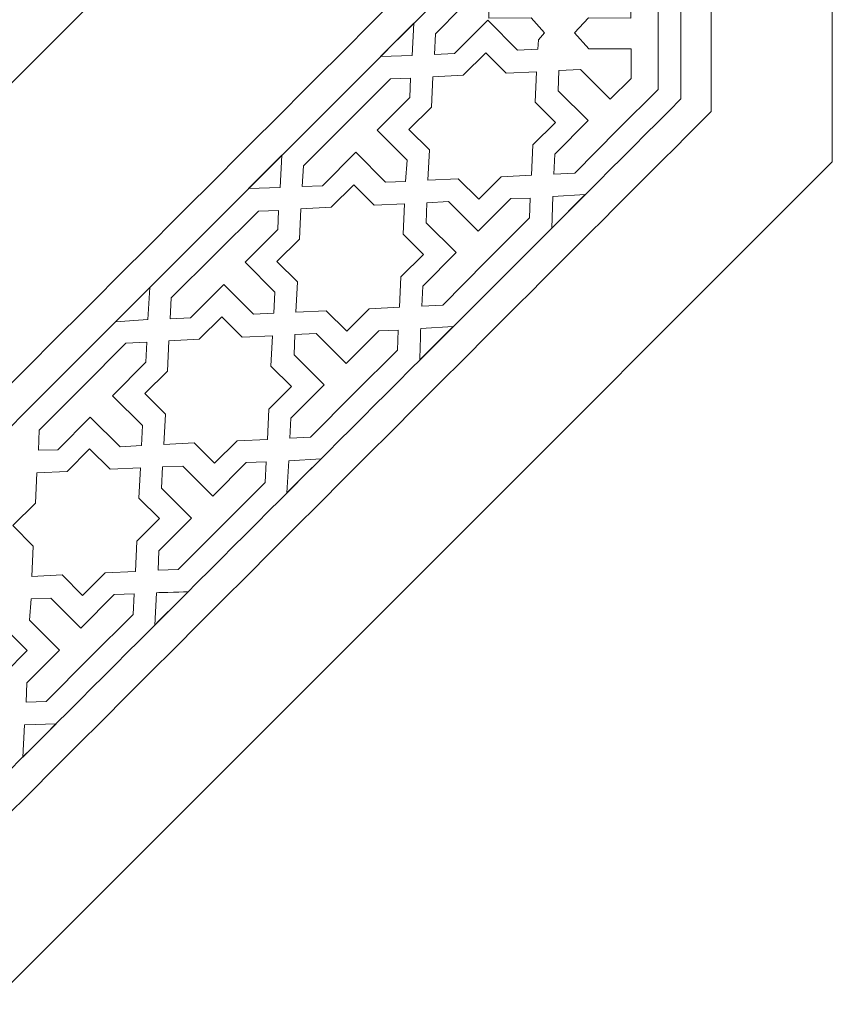
# Model space of a CAD drawing. Units: centimetres. Extents: x -10.4 to 10.5, y -13.8 to 13.1.
# Drawn here: x 4.2 to 8.5, y -4.1 to 1.1 of the extents above; entities that cross this region are included whole.
import ezdxf

# ---------------------------------------------------------------- set-up
doc = ezdxf.new("R2010")
doc.units = ezdxf.units.CM
doc.header["$MEASUREMENT"] = 0
doc.layers.add('Plan 1', color=7, linetype='Continuous')

msp = doc.modelspace()

# ---------------------------------------------------------------- linework, layer by layer
at = {"layer": 'Plan 1', "color": 250, "lineweight": 9}
msp.add_open_spline([(-2.26608, 11.12089), (-2.26608, 11.12089), (0.88683, 11.12091), (0.88683, 11.12091), (0.88683, 11.12091), (0.88683, 11.12091), (4.03975, 11.12091), (4.03975, 11.12091), (4.03975, 11.12091), (4.03975, 11.12091), (6.2692, 8.89145), (6.2692, 8.89145), (6.2692, 8.89145), (6.2692, 8.89145), (8.49863, 6.66201), (8.49863, 6.66201), (8.49863, 6.66201), (8.49863, 6.66201), (8.49865, 3.50909), (8.49865, 3.50909), (8.49865, 3.50909), (8.49865, 3.50909), (8.49865, 0.35618), (8.49865, 0.35618), (8.49865, 0.35618), (8.49865, 0.35618), (6.26919, -1.87327), (6.26919, -1.87327), (6.26919, -1.87327), (6.26919, -1.87327), (4.03975, -4.1027), (4.03975, -4.1027), (4.03975, -4.1027), (4.03975, -4.1027), (0.88683, -4.10272), (0.88683, -4.10272), (0.88683, -4.10272), (0.88683, -4.10272), (-2.26608, -4.10272), (-2.26608, -4.10272), (-2.26608, -4.10272), (-2.26608, -4.10272), (-4.49553, -1.87326), (-4.49553, -1.87326), (-4.49553, -1.87326), (-4.49553, -1.87326), (-6.72498, 0.35618), (-6.72498, 0.35618), (-6.72498, 0.35618), (-6.72498, 0.35618), (-6.72498, 3.50909), (-6.72498, 3.50909), (-6.72498, 3.50909), (-6.72498, 3.50909), (-6.72498, 6.66201), (-6.72498, 6.66201), (-6.72498, 6.66201), (-6.72498, 6.66201), (-4.49553, 8.89146), (-4.49553, 8.89146), (-4.49553, 8.89146), (-4.49553, 8.89146), (-2.26608, 11.12089), (-2.26608, 11.12089)], degree=3, knots=[0, 0, 0, 0, 0.0588235, 0.0588235, 0.0588235, 0.0588235, 0.1176471, 0.1176471, 0.1176471, 0.1176471, 0.1764706, 0.1764706, 0.1764706, 0.1764706, 0.2352941, 0.2352941, 0.2352941, 0.2352941, 0.2941176, 0.2941176, 0.2941176, 0.2941176, 0.3529412, 0.3529412, 0.3529412, 0.3529412, 0.4117647, 0.4117647, 0.4117647, 0.4117647, 0.4705882, 0.4705882, 0.4705882, 0.4705882, 0.5294118, 0.5294118, 0.5294118, 0.5294118, 0.5882353, 0.5882353, 0.5882353, 0.5882353, 0.6470588, 0.6470588, 0.6470588, 0.6470588, 0.7058824, 0.7058824, 0.7058824, 0.7058824, 0.7647059, 0.7647059, 0.7647059, 0.7647059, 0.8235294, 0.8235294, 0.8235294, 0.8235294, 0.8823529, 0.8823529, 0.8823529, 0.8823529, 1, 1, 1, 1], dxfattribs=at)
at = {"layer": 'Plan 1', "color": 3, "lineweight": 9}
for points, knots in [([(-2.00057, 10.4799), (-2.68114, 9.79933), (-3.36171, 9.11877), (-4.04228, 8.43821), (-4.04228, 8.43821), (-4.72284, 7.75764), (-5.40342, 7.07707), (-6.08399, 6.3965), (-6.08399, 6.3965), (-6.08399, 5.43403), (-6.08399, 4.47156), (-6.08399, 3.50909), (-6.08399, 3.50909), (-6.08399, 2.54663), (-6.08399, 1.58417), (-6.08399, 0.6217), (-6.08399, 0.6217), (-5.40341, -0.05887), (-4.72284, -0.73944), (-4.04228, -1.42), (-4.04228, -1.42), (-3.36171, -2.10058), (-2.68114, -2.78115), (-2.00057, -3.46173), (-2.00057, -3.46173), (-1.0381, -3.46173), (-0.07564, -3.46173), (0.88683, -3.46173), (0.88683, -3.46173), (1.8493, -3.46172), (2.81176, -3.46172), (3.77424, -3.46171), (3.77424, -3.46171), (4.4548, -2.78114), (5.13537, -2.10058), (5.81593, -1.42002), (5.81593, -1.42002), (6.49651, -0.73945), (7.17708, -0.05888), (7.85766, 0.6217), (7.85766, 0.6217), (7.85766, 1.58417), (7.85766, 2.54662), (7.85766, 3.50909), (7.85766, 3.50909), (7.85765, 4.47156), (7.85765, 5.43402), (7.85764, 6.39649), (7.85764, 6.39649), (7.17707, 7.07706), (6.49651, 7.75763), (5.81595, 8.43819), (5.81595, 8.43819), (5.13538, 9.11877), (4.45481, 9.79934), (3.77424, 10.47992), (3.77424, 10.47992), (2.81177, 10.47992), (1.84931, 10.47992), (0.88683, 10.47992), (0.88683, 10.47992), (-0.07563, 10.47991), (-1.0381, 10.47991), (-2.00057, 10.4799)], [0, 0, 0, 0, 0.0588235, 0.0588235, 0.0588235, 0.0588235, 0.1176471, 0.1176471, 0.1176471, 0.1176471, 0.1764706, 0.1764706, 0.1764706, 0.1764706, 0.2352941, 0.2352941, 0.2352941, 0.2352941, 0.2941176, 0.2941176, 0.2941176, 0.2941176, 0.3529412, 0.3529412, 0.3529412, 0.3529412, 0.4117647, 0.4117647, 0.4117647, 0.4117647, 0.4705882, 0.4705882, 0.4705882, 0.4705882, 0.5294118, 0.5294118, 0.5294118, 0.5294118, 0.5882353, 0.5882353, 0.5882353, 0.5882353, 0.6470588, 0.6470588, 0.6470588, 0.6470588, 0.7058824, 0.7058824, 0.7058824, 0.7058824, 0.7647059, 0.7647059, 0.7647059, 0.7647059, 0.8235294, 0.8235294, 0.8235294, 0.8235294, 0.8823529, 0.8823529, 0.8823529, 0.8823529, 1, 1, 1, 1]), ([(-1.9342, 10.31966), (-2.59911, 9.65473), (-3.26404, 8.98981), (-3.92897, 8.3249), (-3.92897, 8.3249), (-4.59389, 7.65997), (-5.25881, 6.99504), (-5.92374, 6.33013), (-5.92374, 6.33013), (-5.92374, 5.38978), (-5.92374, 4.44944), (-5.92374, 3.50909), (-5.92374, 3.50909), (-5.92374, 2.56875), (-5.92374, 1.62841), (-5.92374, 0.68807), (-5.92374, 0.68807), (-5.25881, 0.02315), (-4.59388, -0.64177), (-3.92897, -1.30669), (-3.92897, -1.30669), (-3.26404, -1.97161), (-2.59911, -2.63655), (-1.9342, -3.30148), (-1.9342, -3.30148), (-0.99385, -3.30148), (-0.05351, -3.30148), (0.88683, -3.30148), (0.88683, -3.30148), (1.82718, -3.30148), (2.76752, -3.30147), (3.70787, -3.30147), (3.70787, -3.30147), (4.37278, -2.63654), (5.0377, -1.97162), (5.70262, -1.30671), (5.70262, -1.30671), (6.36754, -0.64178), (7.03248, 0.02315), (7.69741, 0.68807), (7.69741, 0.68807), (7.69741, 1.62841), (7.69741, 2.56875), (7.69741, 3.50909), (7.69741, 3.50909), (7.69741, 4.44944), (7.6974, 5.38978), (7.6974, 6.33012), (7.6974, 6.33012), (7.03247, 6.99504), (6.36755, 7.65996), (5.70264, 8.32488), (5.70264, 8.32488), (5.03771, 8.9898), (4.37278, 9.65474), (3.70787, 10.31967), (3.70787, 10.31967), (2.76752, 10.31967), (1.82718, 10.31967), (0.88683, 10.31967), (0.88683, 10.31967), (-0.05351, 10.31967), (-0.99385, 10.31966), (-1.9342, 10.31966)], [0, 0, 0, 0, 0.0588235, 0.0588235, 0.0588235, 0.0588235, 0.1176471, 0.1176471, 0.1176471, 0.1176471, 0.1764706, 0.1764706, 0.1764706, 0.1764706, 0.2352941, 0.2352941, 0.2352941, 0.2352941, 0.2941176, 0.2941176, 0.2941176, 0.2941176, 0.3529412, 0.3529412, 0.3529412, 0.3529412, 0.4117647, 0.4117647, 0.4117647, 0.4117647, 0.4705882, 0.4705882, 0.4705882, 0.4705882, 0.5294118, 0.5294118, 0.5294118, 0.5294118, 0.5882353, 0.5882353, 0.5882353, 0.5882353, 0.6470588, 0.6470588, 0.6470588, 0.6470588, 0.7058824, 0.7058824, 0.7058824, 0.7058824, 0.7647059, 0.7647059, 0.7647059, 0.7647059, 0.8235294, 0.8235294, 0.8235294, 0.8235294, 0.8823529, 0.8823529, 0.8823529, 0.8823529, 1, 1, 1, 1]), ([(-1.3368, 9.03766), (-0.59558, 9.03767), (0.14563, 9.03767), (0.88684, 9.03767), (0.88684, 9.03767), (1.62805, 9.03767), (2.36925, 9.03767), (3.11046, 9.03767), (3.11046, 9.03767), (3.11046, 9.03767), (3.17684, 9.03767), (3.17684, 9.03767), (3.17684, 9.03767), (3.17684, 9.03767), (3.22378, 8.99073), (3.22378, 8.99073), (3.22378, 8.99073), (3.7479, 8.46661), (4.27201, 7.9425), (4.79612, 7.41838), (4.79612, 7.41838), (5.32023, 6.89427), (5.84435, 6.37015), (6.36847, 5.84604), (6.36847, 5.84604), (6.36847, 5.84604), (6.4154, 5.7991), (6.4154, 5.7991), (6.4154, 5.7991), (6.4154, 5.7991), (6.4154, 5.73272), (6.4154, 5.73272), (6.4154, 5.73272), (6.41541, 4.99151), (6.41541, 4.2503), (6.41541, 3.50909), (6.41541, 3.50909), (6.41541, 2.76788), (6.41541, 2.02668), (6.41541, 1.28547), (6.41541, 1.28547), (6.41541, 1.28547), (6.41541, 1.21908), (6.41541, 1.21908), (6.41541, 1.21908), (6.41541, 1.21908), (6.36847, 1.17215), (6.36847, 1.17215), (6.36847, 1.17215), (5.84435, 0.64803), (5.32023, 0.12391), (4.79612, -0.40019), (4.79612, -0.40019), (4.27201, -0.92431), (3.7479, -1.44842), (3.22378, -1.97254), (3.22378, -1.97254), (3.22378, -1.97254), (3.17684, -2.01947), (3.17684, -2.01947), (3.17684, -2.01947), (3.17684, -2.01947), (3.11046, -2.01947), (3.11046, -2.01947), (3.11046, -2.01947), (2.36925, -2.01948), (1.62804, -2.01948), (0.88683, -2.01948), (0.88683, -2.01948), (0.14562, -2.01948), (-0.59558, -2.01948), (-1.33679, -2.01948), (-1.33679, -2.01948), (-1.33679, -2.01948), (-1.40318, -2.01948), (-1.40318, -2.01948), (-1.40318, -2.01948), (-1.40318, -2.01948), (-1.45011, -1.97254), (-1.45011, -1.97254), (-1.45011, -1.97254), (-1.97423, -1.44842), (-2.49835, -0.9243), (-3.02246, -0.40019), (-3.02246, -0.40019), (-3.54657, 0.12393), (-4.07069, 0.64804), (-4.5948, 1.17215), (-4.5948, 1.17215), (-4.5948, 1.17215), (-4.64174, 1.21908), (-4.64174, 1.21908), (-4.64174, 1.21908), (-4.64174, 1.21908), (-4.64174, 1.28547), (-4.64174, 1.28547), (-4.64174, 1.28547), (-4.64174, 2.02668), (-4.64174, 2.76789), (-4.64174, 3.50909), (-4.64174, 3.50909), (-4.64174, 4.2503), (-4.64174, 4.99151), (-4.64174, 5.73273), (-4.64174, 5.73273), (-4.64174, 5.73273), (-4.64174, 5.7991), (-4.64174, 5.7991), (-4.64174, 5.7991), (-4.64174, 5.7991), (-4.5948, 5.84604), (-4.5948, 5.84604), (-4.5948, 5.84604), (-4.07069, 6.37016), (-3.54657, 6.89428), (-3.02246, 7.41839), (-3.02246, 7.41839), (-2.49835, 7.9425), (-1.97423, 8.46661), (-1.45011, 8.99073), (-1.45011, 8.99073), (-1.45011, 8.99073), (-1.40318, 9.03766), (-1.40318, 9.03766), (-1.40318, 9.03766), (-1.40318, 9.03766), (-1.3368, 9.03766), (-1.3368, 9.03766)], [0, 0, 0, 0, 0.030303, 0.030303, 0.030303, 0.030303, 0.0606061, 0.0606061, 0.0606061, 0.0606061, 0.0909091, 0.0909091, 0.0909091, 0.0909091, 0.1212121, 0.1212121, 0.1212121, 0.1212121, 0.1515152, 0.1515152, 0.1515152, 0.1515152, 0.1818182, 0.1818182, 0.1818182, 0.1818182, 0.2121212, 0.2121212, 0.2121212, 0.2121212, 0.2424242, 0.2424242, 0.2424242, 0.2424242, 0.2727273, 0.2727273, 0.2727273, 0.2727273, 0.3030303, 0.3030303, 0.3030303, 0.3030303, 0.3333333, 0.3333333, 0.3333333, 0.3333333, 0.3636364, 0.3636364, 0.3636364, 0.3636364, 0.3939394, 0.3939394, 0.3939394, 0.3939394, 0.4242424, 0.4242424, 0.4242424, 0.4242424, 0.4545455, 0.4545455, 0.4545455, 0.4545455, 0.4848485, 0.4848485, 0.4848485, 0.4848485, 0.5151515, 0.5151515, 0.5151515, 0.5151515, 0.5454545, 0.5454545, 0.5454545, 0.5454545, 0.5757576, 0.5757576, 0.5757576, 0.5757576, 0.6060606, 0.6060606, 0.6060606, 0.6060606, 0.6363636, 0.6363636, 0.6363636, 0.6363636, 0.6666667, 0.6666667, 0.6666667, 0.6666667, 0.6969697, 0.6969697, 0.6969697, 0.6969697, 0.7272727, 0.7272727, 0.7272727, 0.7272727, 0.7575758, 0.7575758, 0.7575758, 0.7575758, 0.7878788, 0.7878788, 0.7878788, 0.7878788, 0.8181818, 0.8181818, 0.8181818, 0.8181818, 0.8484848, 0.8484848, 0.8484848, 0.8484848, 0.8787879, 0.8787879, 0.8787879, 0.8787879, 0.9090909, 0.9090909, 0.9090909, 0.9090909, 0.9393939, 0.9393939, 0.9393939, 0.9393939, 1, 1, 1, 1]), ([(-1.3368, 8.87742), (-1.86092, 8.3533), (-2.38503, 7.82919), (-2.90915, 7.30507), (-2.90915, 7.30507), (-3.43326, 6.78096), (-3.95738, 6.25684), (-4.4815, 5.73273), (-4.4815, 5.73273), (-4.4815, 4.99152), (-4.4815, 4.2503), (-4.4815, 3.50909), (-4.4815, 3.50909), (-4.4815, 2.76789), (-4.4815, 2.02668), (-4.4815, 1.28547), (-4.4815, 1.28547), (-3.95738, 0.76136), (-3.43326, 0.23725), (-2.90915, -0.28687), (-2.90915, -0.28687), (-2.38503, -0.81099), (-1.86091, -1.33511), (-1.33679, -1.85924), (-1.33679, -1.85924), (-0.59558, -1.85924), (0.14562, -1.85924), (0.88683, -1.85924), (0.88683, -1.85924), (1.62804, -1.85924), (2.36925, -1.85923), (3.11046, -1.85923), (3.11046, -1.85923), (3.63457, -1.33511), (4.15869, -0.811), (4.68281, -0.28688), (4.68281, -0.28688), (5.20693, 0.23724), (5.73105, 0.76135), (6.25517, 1.28547), (6.25517, 1.28547), (6.25517, 2.02668), (6.25517, 2.76788), (6.25517, 3.50909), (6.25517, 3.50909), (6.25516, 4.2503), (6.25516, 4.99151), (6.25516, 5.73272), (6.25516, 5.73272), (5.73104, 6.25683), (5.20693, 6.78095), (4.68281, 7.30507), (4.68281, 7.30507), (4.15869, 7.82919), (3.63458, 8.35331), (3.11046, 8.87743), (3.11046, 8.87743), (2.36925, 8.87743), (1.62805, 8.87743), (0.88684, 8.87743), (0.88684, 8.87743), (0.14563, 8.87742), (-0.59558, 8.87742), (-1.3368, 8.87742)], [0, 0, 0, 0, 0.0588235, 0.0588235, 0.0588235, 0.0588235, 0.1176471, 0.1176471, 0.1176471, 0.1176471, 0.1764706, 0.1764706, 0.1764706, 0.1764706, 0.2352941, 0.2352941, 0.2352941, 0.2352941, 0.2941176, 0.2941176, 0.2941176, 0.2941176, 0.3529412, 0.3529412, 0.3529412, 0.3529412, 0.4117647, 0.4117647, 0.4117647, 0.4117647, 0.4705882, 0.4705882, 0.4705882, 0.4705882, 0.5294118, 0.5294118, 0.5294118, 0.5294118, 0.5882353, 0.5882353, 0.5882353, 0.5882353, 0.6470588, 0.6470588, 0.6470588, 0.6470588, 0.7058824, 0.7058824, 0.7058824, 0.7058824, 0.7647059, 0.7647059, 0.7647059, 0.7647059, 0.8235294, 0.8235294, 0.8235294, 0.8235294, 0.8823529, 0.8823529, 0.8823529, 0.8823529, 1, 1, 1, 1]), ([(-0.87216, 7.75568), (-1.28676, 7.34108), (-1.70135, 6.92648), (-2.11596, 6.51188), (-2.11596, 6.51188), (-2.53056, 6.09728), (-2.94516, 5.68269), (-3.35975, 5.26809), (-3.35975, 5.26809), (-3.35975, 4.68176), (-3.35975, 4.09543), (-3.35975, 3.50909), (-3.35975, 3.50909), (-3.35975, 2.92277), (-3.35975, 2.33644), (-3.35975, 1.75011), (-3.35975, 1.75011), (-2.94516, 1.33551), (-2.53055, 0.92092), (-2.11596, 0.50633), (-2.11596, 0.50633), (-1.70135, 0.09172), (-1.28676, -0.32289), (-0.87215, -0.73749), (-0.87215, -0.73749), (-0.28583, -0.7375), (0.3005, -0.7375), (0.88683, -0.73749), (0.88683, -0.73749), (1.47316, -0.73749), (2.05949, -0.73749), (2.64582, -0.73749), (2.64582, -0.73749), (3.06042, -0.32289), (3.47501, 0.09171), (3.88961, 0.50631), (3.88961, 0.50631), (4.30422, 0.92092), (4.71882, 1.33551), (5.13343, 1.75011), (5.13343, 1.75011), (5.13343, 2.33643), (5.13343, 2.92276), (5.13342, 3.50908), (5.13342, 3.50908), (5.13342, 4.09542), (5.13342, 4.68175), (5.13342, 5.26808), (5.13342, 5.26808), (4.71882, 5.68268), (4.30422, 6.09728), (3.88962, 6.51187), (3.88962, 6.51187), (3.47501, 6.92648), (3.06042, 7.34108), (2.64582, 7.75569), (2.64582, 7.75569), (2.0595, 7.75569), (1.47317, 7.75569), (0.88685, 7.75568), (0.88685, 7.75568), (0.30051, 7.75568), (-0.28582, 7.75568), (-0.87216, 7.75568)], [0, 0, 0, 0, 0.0588235, 0.0588235, 0.0588235, 0.0588235, 0.1176471, 0.1176471, 0.1176471, 0.1176471, 0.1764706, 0.1764706, 0.1764706, 0.1764706, 0.2352941, 0.2352941, 0.2352941, 0.2352941, 0.2941176, 0.2941176, 0.2941176, 0.2941176, 0.3529412, 0.3529412, 0.3529412, 0.3529412, 0.4117647, 0.4117647, 0.4117647, 0.4117647, 0.4705882, 0.4705882, 0.4705882, 0.4705882, 0.5294118, 0.5294118, 0.5294118, 0.5294118, 0.5882353, 0.5882353, 0.5882353, 0.5882353, 0.6470588, 0.6470588, 0.6470588, 0.6470588, 0.7058824, 0.7058824, 0.7058824, 0.7058824, 0.7647059, 0.7647059, 0.7647059, 0.7647059, 0.8235294, 0.8235294, 0.8235294, 0.8235294, 0.8823529, 0.8823529, 0.8823529, 0.8823529, 1, 1, 1, 1]), ([(-0.67302, 7.27493), (-1.04069, 6.90727), (-1.40835, 6.53961), (-1.77602, 6.17194), (-1.77602, 6.17194), (-2.14368, 5.80428), (-2.51135, 5.43662), (-2.87901, 5.06895), (-2.87901, 5.06895), (-2.87901, 4.54901), (-2.87901, 4.02904), (-2.87901, 3.50909), (-2.87901, 3.50909), (-2.87901, 2.98915), (-2.87901, 2.46919), (-2.87901, 1.94925), (-2.87901, 1.94925), (-2.51134, 1.58159), (-2.14368, 1.21392), (-1.77602, 0.84626), (-1.77602, 0.84626), (-1.40835, 0.47859), (-1.04068, 0.11092), (-0.67302, -0.25675), (-0.67302, -0.25675), (-0.15307, -0.25675), (0.36688, -0.25675), (0.88683, -0.25675), (0.88683, -0.25675), (1.40677, -0.25675), (1.92674, -0.25675), (2.44668, -0.25674), (2.44668, -0.25674), (2.81435, 0.11092), (3.18201, 0.47858), (3.54967, 0.84625), (3.54967, 0.84625), (3.91735, 1.21391), (4.28501, 1.58158), (4.65268, 1.94924), (4.65268, 1.94924), (4.65268, 2.46919), (4.65268, 2.98914), (4.65268, 3.50908), (4.65268, 3.50908), (4.65268, 4.02903), (4.65268, 4.54899), (4.65267, 5.06894), (4.65267, 5.06894), (4.285, 5.43661), (3.91734, 5.80427), (3.54968, 6.17194), (3.54968, 6.17194), (3.18202, 6.53961), (2.81435, 6.90727), (2.44668, 7.27494), (2.44668, 7.27494), (1.92674, 7.27494), (1.40679, 7.27494), (0.88685, 7.27494), (0.88685, 7.27494), (0.3669, 7.27494), (-0.15307, 7.27494), (-0.67302, 7.27493)], [0, 0, 0, 0, 0.0588235, 0.0588235, 0.0588235, 0.0588235, 0.1176471, 0.1176471, 0.1176471, 0.1176471, 0.1764706, 0.1764706, 0.1764706, 0.1764706, 0.2352941, 0.2352941, 0.2352941, 0.2352941, 0.2941176, 0.2941176, 0.2941176, 0.2941176, 0.3529412, 0.3529412, 0.3529412, 0.3529412, 0.4117647, 0.4117647, 0.4117647, 0.4117647, 0.4705882, 0.4705882, 0.4705882, 0.4705882, 0.5294118, 0.5294118, 0.5294118, 0.5294118, 0.5882353, 0.5882353, 0.5882353, 0.5882353, 0.6470588, 0.6470588, 0.6470588, 0.6470588, 0.7058824, 0.7058824, 0.7058824, 0.7058824, 0.7647059, 0.7647059, 0.7647059, 0.7647059, 0.8235294, 0.8235294, 0.8235294, 0.8235294, 0.8823529, 0.8823529, 0.8823529, 0.8823529, 1, 1, 1, 1])]:
    msp.add_open_spline(points, degree=3, knots=knots, dxfattribs=at)
at = {"layer": 'Plan 1', "color": 242, "lineweight": 9}
for points, knots in [([(6.53532, 1.16993), (6.53532, 1.16993), (6.39804, 1.03364), (6.39804, 1.03364), (6.39804, 1.03364), (6.39804, 1.03364), (6.3925, 0.92298), (6.3925, 0.92298), (6.3925, 0.92298), (6.3925, 0.92298), (6.49873, 0.92789), (6.49873, 0.92789), (6.49873, 0.92789), (6.49873, 0.92789), (6.67555, 1.10471), (6.67555, 1.10471), (6.67555, 1.10471), (6.67555, 1.10471), (6.83334, 0.94642), (6.83334, 0.94642), (6.83334, 0.94642), (6.83334, 0.94642), (6.93995, 0.95171), (6.93995, 0.95171), (6.93995, 0.95171), (6.93995, 0.95171), (6.94293, 1.00095), (6.94293, 1.00095), (6.94293, 1.00095), (6.94293, 1.00095), (6.97579, 1.03775), (6.97579, 1.03775), (6.97579, 1.03775), (6.97579, 1.03775), (6.90414, 1.11688), (6.90414, 1.11688), (6.90414, 1.11688), (6.90414, 1.11688), (6.68064, 1.11652), (6.68064, 1.11652), (6.68064, 1.11652), (6.68064, 1.11652), (6.68064, 1.36658), (6.68064, 1.36658), (6.68064, 1.36658), (6.68064, 1.36658), (6.60899, 1.44517), (6.60899, 1.44517), (6.60899, 1.44517), (6.60899, 1.44517), (6.53467, 1.36301), (6.53467, 1.36301), (6.53467, 1.36301), (6.53467, 1.36301), (6.53532, 1.16993), (6.53532, 1.16993)], [0, 0, 0, 0, 0.0666667, 0.0666667, 0.0666667, 0.0666667, 0.1333333, 0.1333333, 0.1333333, 0.1333333, 0.2, 0.2, 0.2, 0.2, 0.2666667, 0.2666667, 0.2666667, 0.2666667, 0.3333333, 0.3333333, 0.3333333, 0.3333333, 0.4, 0.4, 0.4, 0.4, 0.4666667, 0.4666667, 0.4666667, 0.4666667, 0.5333333, 0.5333333, 0.5333333, 0.5333333, 0.6, 0.6, 0.6, 0.6, 0.6666667, 0.6666667, 0.6666667, 0.6666667, 0.7333333, 0.7333333, 0.7333333, 0.7333333, 0.8, 0.8, 0.8, 0.8, 0.8666667, 0.8666667, 0.8666667, 0.8666667, 1, 1, 1, 1]), ([(7.32363, 0.68669), (7.32363, 0.68669), (7.43423, 0.79729), (7.43423, 0.79729), (7.43423, 0.79729), (7.43423, 0.79729), (7.43448, 0.95385), (7.43448, 0.95385), (7.43448, 0.95385), (7.43448, 0.95385), (7.21084, 0.95385), (7.21084, 0.95385), (7.21084, 0.95385), (7.21084, 0.95385), (7.13449, 1.03798), (7.13449, 1.03798), (7.13449, 1.03798), (7.13449, 1.03798), (7.20815, 1.11688), (7.20815, 1.11688), (7.20815, 1.11688), (7.20815, 1.11688), (7.43165, 1.11653), (7.43165, 1.11653), (7.43165, 1.11653), (7.43165, 1.11653), (7.43165, 1.36659), (7.43165, 1.36659), (7.43165, 1.36659), (7.43165, 1.36659), (7.5033, 1.44518), (7.5033, 1.44518), (7.5033, 1.44518), (7.5033, 1.44518), (7.57763, 1.36302), (7.57763, 1.36302), (7.57763, 1.36302), (7.57763, 1.36302), (7.57644, 1.03835), (7.57644, 1.03835), (7.57644, 1.03835), (7.57644, 1.03835), (7.57616, 0.73846), (7.57616, 0.73846), (7.57616, 0.73846), (7.57616, 0.73846), (7.36427, 0.52658), (7.36427, 0.52658), (7.36427, 0.52658), (7.36427, 0.52658), (7.13553, 0.29615), (7.13553, 0.29615), (7.13553, 0.29615), (7.13553, 0.29615), (7.02487, 0.29061), (7.02487, 0.29061), (7.02487, 0.29061), (7.02487, 0.29061), (7.02977, 0.39684), (7.02977, 0.39684), (7.02977, 0.39684), (7.02977, 0.39684), (7.2066, 0.57367), (7.2066, 0.57367), (7.2066, 0.57367), (7.2066, 0.57367), (7.04831, 0.73145), (7.04831, 0.73145), (7.04831, 0.73145), (7.04831, 0.73145), (7.05201, 0.83933), (7.05201, 0.83933), (7.05201, 0.83933), (7.05201, 0.83933), (7.16548, 0.84484), (7.16548, 0.84484), (7.16548, 0.84484), (7.16548, 0.84484), (7.32363, 0.68669), (7.32363, 0.68669)], [0, 0, 0, 0, 0.047619, 0.047619, 0.047619, 0.047619, 0.0952381, 0.0952381, 0.0952381, 0.0952381, 0.1428571, 0.1428571, 0.1428571, 0.1428571, 0.1904762, 0.1904762, 0.1904762, 0.1904762, 0.2380952, 0.2380952, 0.2380952, 0.2380952, 0.2857143, 0.2857143, 0.2857143, 0.2857143, 0.3333333, 0.3333333, 0.3333333, 0.3333333, 0.3809524, 0.3809524, 0.3809524, 0.3809524, 0.4285714, 0.4285714, 0.4285714, 0.4285714, 0.4761905, 0.4761905, 0.4761905, 0.4761905, 0.5238095, 0.5238095, 0.5238095, 0.5238095, 0.5714286, 0.5714286, 0.5714286, 0.5714286, 0.6190476, 0.6190476, 0.6190476, 0.6190476, 0.6666667, 0.6666667, 0.6666667, 0.6666667, 0.7142857, 0.7142857, 0.7142857, 0.7142857, 0.7619048, 0.7619048, 0.7619048, 0.7619048, 0.8095238, 0.8095238, 0.8095238, 0.8095238, 0.8571429, 0.8571429, 0.8571429, 0.8571429, 0.9047619, 0.9047619, 0.9047619, 0.9047619, 1, 1, 1, 1]), ([(6.28397, 1.08858), (6.28397, 1.08858), (6.10812, 0.91273), (6.10812, 0.91273), (6.10812, 0.91273), (6.10812, 0.91273), (6.27456, 0.9182), (6.27456, 0.9182), (6.27456, 0.9182), (6.27456, 0.9182), (6.28397, 1.08858), (6.28397, 1.08858)], [0, 0, 0, 0, 0.25, 0.25, 0.25, 0.25, 0.5, 0.5, 0.5, 0.5, 1, 1, 1, 1]), ([(6.90685, 0.28434), (6.90685, 0.28434), (6.91459, 0.4449), (6.91459, 0.4449), (6.91459, 0.4449), (6.91459, 0.4449), (7.03359, 0.56391), (7.03359, 0.56391), (7.03359, 0.56391), (7.03359, 0.56391), (6.92553, 0.67197), (6.92553, 0.67197), (6.92553, 0.67197), (6.92553, 0.67197), (6.93326, 0.83254), (6.93326, 0.83254), (6.93326, 0.83254), (6.93326, 0.83254), (6.77269, 0.8248), (6.77269, 0.8248), (6.77269, 0.8248), (6.77269, 0.8248), (6.66462, 0.93287), (6.66462, 0.93287), (6.66462, 0.93287), (6.66462, 0.93287), (6.54562, 0.81386), (6.54562, 0.81386), (6.54562, 0.81386), (6.54562, 0.81386), (6.38506, 0.80613), (6.38506, 0.80613), (6.38506, 0.80613), (6.38506, 0.80613), (6.37732, 0.64556), (6.37732, 0.64556), (6.37732, 0.64556), (6.37732, 0.64556), (6.25833, 0.52657), (6.25833, 0.52657), (6.25833, 0.52657), (6.25833, 0.52657), (6.3664, 0.4185), (6.3664, 0.4185), (6.3664, 0.4185), (6.3664, 0.4185), (6.35866, 0.25794), (6.35866, 0.25794), (6.35866, 0.25794), (6.35866, 0.25794), (6.51923, 0.26567), (6.51923, 0.26567), (6.51923, 0.26567), (6.51923, 0.26567), (6.62729, 0.1576), (6.62729, 0.1576), (6.62729, 0.1576), (6.62729, 0.1576), (6.74629, 0.2766), (6.74629, 0.2766), (6.74629, 0.2766), (6.74629, 0.2766), (6.90685, 0.28434), (6.90685, 0.28434)], [0, 0, 0, 0, 0.0588235, 0.0588235, 0.0588235, 0.0588235, 0.1176471, 0.1176471, 0.1176471, 0.1176471, 0.1764706, 0.1764706, 0.1764706, 0.1764706, 0.2352941, 0.2352941, 0.2352941, 0.2352941, 0.2941176, 0.2941176, 0.2941176, 0.2941176, 0.3529412, 0.3529412, 0.3529412, 0.3529412, 0.4117647, 0.4117647, 0.4117647, 0.4117647, 0.4705882, 0.4705882, 0.4705882, 0.4705882, 0.5294118, 0.5294118, 0.5294118, 0.5294118, 0.5882353, 0.5882353, 0.5882353, 0.5882353, 0.6470588, 0.6470588, 0.6470588, 0.6470588, 0.7058824, 0.7058824, 0.7058824, 0.7058824, 0.7647059, 0.7647059, 0.7647059, 0.7647059, 0.8235294, 0.8235294, 0.8235294, 0.8235294, 0.8823529, 0.8823529, 0.8823529, 0.8823529, 1, 1, 1, 1]), ([(5.92968, 0.56359), (5.92968, 0.56359), (5.69924, 0.33484), (5.69924, 0.33484), (5.69924, 0.33484), (5.69924, 0.33484), (5.69372, 0.22418), (5.69372, 0.22418), (5.69372, 0.22418), (5.69372, 0.22418), (5.79994, 0.22909), (5.79994, 0.22909), (5.79994, 0.22909), (5.79994, 0.22909), (5.97676, 0.40591), (5.97676, 0.40591), (5.97676, 0.40591), (5.97676, 0.40591), (6.13455, 0.24763), (6.13455, 0.24763), (6.13455, 0.24763), (6.13455, 0.24763), (6.23978, 0.25153), (6.23978, 0.25153), (6.23978, 0.25153), (6.23978, 0.25153), (6.24794, 0.3648), (6.24794, 0.3648), (6.24794, 0.3648), (6.24794, 0.3648), (6.08979, 0.52295), (6.08979, 0.52295), (6.08979, 0.52295), (6.08979, 0.52295), (6.26257, 0.69573), (6.26257, 0.69573), (6.26257, 0.69573), (6.26257, 0.69573), (6.26587, 0.79752), (6.26587, 0.79752), (6.26587, 0.79752), (6.26587, 0.79752), (6.16017, 0.79409), (6.16017, 0.79409), (6.16017, 0.79409), (6.16017, 0.79409), (5.92968, 0.56359), (5.92968, 0.56359)], [0, 0, 0, 0, 0.0769231, 0.0769231, 0.0769231, 0.0769231, 0.1538462, 0.1538462, 0.1538462, 0.1538462, 0.2307692, 0.2307692, 0.2307692, 0.2307692, 0.3076923, 0.3076923, 0.3076923, 0.3076923, 0.3846154, 0.3846154, 0.3846154, 0.3846154, 0.4615385, 0.4615385, 0.4615385, 0.4615385, 0.5384615, 0.5384615, 0.5384615, 0.5384615, 0.6153846, 0.6153846, 0.6153846, 0.6153846, 0.6923077, 0.6923077, 0.6923077, 0.6923077, 0.7692308, 0.7692308, 0.7692308, 0.7692308, 0.8461538, 0.8461538, 0.8461538, 0.8461538, 1, 1, 1, 1]), ([(5.58532, 0.38993), (5.58532, 0.38993), (5.40933, 0.21394), (5.40933, 0.21394), (5.40933, 0.21394), (5.40933, 0.21394), (5.57578, 0.21989), (5.57578, 0.21989), (5.57578, 0.21989), (5.57578, 0.21989), (5.58532, 0.38993), (5.58532, 0.38993)], [0, 0, 0, 0, 0.25, 0.25, 0.25, 0.25, 0.5, 0.5, 0.5, 0.5, 1, 1, 1, 1]), ([(6.20807, -0.41446), (6.20807, -0.41446), (6.21581, -0.25389), (6.21581, -0.25389), (6.21581, -0.25389), (6.21581, -0.25389), (6.33481, -0.13488), (6.33481, -0.13488), (6.33481, -0.13488), (6.33481, -0.13488), (6.22674, -0.02682), (6.22674, -0.02682), (6.22674, -0.02682), (6.22674, -0.02682), (6.23447, 0.13375), (6.23447, 0.13375), (6.23447, 0.13375), (6.23447, 0.13375), (6.0739, 0.12601), (6.0739, 0.12601), (6.0739, 0.12601), (6.0739, 0.12601), (5.96583, 0.23408), (5.96583, 0.23408), (5.96583, 0.23408), (5.96583, 0.23408), (5.84683, 0.11507), (5.84683, 0.11507), (5.84683, 0.11507), (5.84683, 0.11507), (5.68628, 0.10734), (5.68628, 0.10734), (5.68628, 0.10734), (5.68628, 0.10734), (5.67854, -0.05323), (5.67854, -0.05323), (5.67854, -0.05323), (5.67854, -0.05323), (5.55954, -0.17222), (5.55954, -0.17222), (5.55954, -0.17222), (5.55954, -0.17222), (5.66761, -0.28029), (5.66761, -0.28029), (5.66761, -0.28029), (5.66761, -0.28029), (5.65987, -0.44085), (5.65987, -0.44085), (5.65987, -0.44085), (5.65987, -0.44085), (5.82044, -0.43312), (5.82044, -0.43312), (5.82044, -0.43312), (5.82044, -0.43312), (5.92851, -0.54119), (5.92851, -0.54119), (5.92851, -0.54119), (5.92851, -0.54119), (6.04751, -0.42219), (6.04751, -0.42219), (6.04751, -0.42219), (6.04751, -0.42219), (6.20807, -0.41446), (6.20807, -0.41446)], [0, 0, 0, 0, 0.0588235, 0.0588235, 0.0588235, 0.0588235, 0.1176471, 0.1176471, 0.1176471, 0.1176471, 0.1764706, 0.1764706, 0.1764706, 0.1764706, 0.2352941, 0.2352941, 0.2352941, 0.2352941, 0.2941176, 0.2941176, 0.2941176, 0.2941176, 0.3529412, 0.3529412, 0.3529412, 0.3529412, 0.4117647, 0.4117647, 0.4117647, 0.4117647, 0.4705882, 0.4705882, 0.4705882, 0.4705882, 0.5294118, 0.5294118, 0.5294118, 0.5294118, 0.5882353, 0.5882353, 0.5882353, 0.5882353, 0.6470588, 0.6470588, 0.6470588, 0.6470588, 0.7058824, 0.7058824, 0.7058824, 0.7058824, 0.7647059, 0.7647059, 0.7647059, 0.7647059, 0.8235294, 0.8235294, 0.8235294, 0.8235294, 0.8823529, 0.8823529, 0.8823529, 0.8823529, 1, 1, 1, 1]), ([(6.66548, -0.17221), (6.66548, -0.17221), (6.43674, -0.40265), (6.43674, -0.40265), (6.43674, -0.40265), (6.43674, -0.40265), (6.32608, -0.40818), (6.32608, -0.40818), (6.32608, -0.40818), (6.32608, -0.40818), (6.33099, -0.30195), (6.33099, -0.30195), (6.33099, -0.30195), (6.33099, -0.30195), (6.50781, -0.12513), (6.50781, -0.12513), (6.50781, -0.12513), (6.50781, -0.12513), (6.34953, 0.03266), (6.34953, 0.03266), (6.34953, 0.03266), (6.34953, 0.03266), (6.35342, 0.13789), (6.35342, 0.13789), (6.35342, 0.13789), (6.35342, 0.13789), (6.46669, 0.14605), (6.46669, 0.14605), (6.46669, 0.14605), (6.46669, 0.14605), (6.62484, -0.0121), (6.62484, -0.0121), (6.62484, -0.0121), (6.62484, -0.0121), (6.79763, 0.16068), (6.79763, 0.16068), (6.79763, 0.16068), (6.79763, 0.16068), (6.89941, 0.16398), (6.89941, 0.16398), (6.89941, 0.16398), (6.89941, 0.16398), (6.89599, 0.05828), (6.89599, 0.05828), (6.89599, 0.05828), (6.89599, 0.05828), (6.66548, -0.17221), (6.66548, -0.17221)], [0, 0, 0, 0, 0.0769231, 0.0769231, 0.0769231, 0.0769231, 0.1538462, 0.1538462, 0.1538462, 0.1538462, 0.2307692, 0.2307692, 0.2307692, 0.2307692, 0.3076923, 0.3076923, 0.3076923, 0.3076923, 0.3846154, 0.3846154, 0.3846154, 0.3846154, 0.4615385, 0.4615385, 0.4615385, 0.4615385, 0.5384615, 0.5384615, 0.5384615, 0.5384615, 0.6153846, 0.6153846, 0.6153846, 0.6153846, 0.6923077, 0.6923077, 0.6923077, 0.6923077, 0.7692308, 0.7692308, 0.7692308, 0.7692308, 0.8461538, 0.8461538, 0.8461538, 0.8461538, 1, 1, 1, 1]), ([(7.19048, 0.18208), (7.19048, 0.18208), (7.01369, 0.0053), (7.01369, 0.0053), (7.01369, 0.0053), (7.01369, 0.0053), (7.02008, 0.17218), (7.02008, 0.17218), (7.02008, 0.17218), (7.02008, 0.17218), (7.19048, 0.18208), (7.19048, 0.18208)], [0, 0, 0, 0, 0.25, 0.25, 0.25, 0.25, 0.5, 0.5, 0.5, 0.5, 1, 1, 1, 1]), ([(5.23089, -0.13521), (5.23089, -0.13521), (5.00045, -0.36395), (5.00045, -0.36395), (5.00045, -0.36395), (5.00045, -0.36395), (4.99492, -0.47461), (4.99492, -0.47461), (4.99492, -0.47461), (4.99492, -0.47461), (5.10115, -0.4697), (5.10115, -0.4697), (5.10115, -0.4697), (5.10115, -0.4697), (5.27797, -0.29288), (5.27797, -0.29288), (5.27797, -0.29288), (5.27797, -0.29288), (5.43576, -0.45116), (5.43576, -0.45116), (5.43576, -0.45116), (5.43576, -0.45116), (5.54238, -0.44588), (5.54238, -0.44588), (5.54238, -0.44588), (5.54238, -0.44588), (5.54915, -0.334), (5.54915, -0.334), (5.54915, -0.334), (5.54915, -0.334), (5.391, -0.17585), (5.391, -0.17585), (5.391, -0.17585), (5.391, -0.17585), (5.56378, -0.00306), (5.56378, -0.00306), (5.56378, -0.00306), (5.56378, -0.00306), (5.56708, 0.09872), (5.56708, 0.09872), (5.56708, 0.09872), (5.56708, 0.09872), (5.46137, 0.09529), (5.46137, 0.09529), (5.46137, 0.09529), (5.46137, 0.09529), (5.23089, -0.13521), (5.23089, -0.13521)], [0, 0, 0, 0, 0.0769231, 0.0769231, 0.0769231, 0.0769231, 0.1538462, 0.1538462, 0.1538462, 0.1538462, 0.2307692, 0.2307692, 0.2307692, 0.2307692, 0.3076923, 0.3076923, 0.3076923, 0.3076923, 0.3846154, 0.3846154, 0.3846154, 0.3846154, 0.4615385, 0.4615385, 0.4615385, 0.4615385, 0.5384615, 0.5384615, 0.5384615, 0.5384615, 0.6153846, 0.6153846, 0.6153846, 0.6153846, 0.6923077, 0.6923077, 0.6923077, 0.6923077, 0.7692308, 0.7692308, 0.7692308, 0.7692308, 0.8461538, 0.8461538, 0.8461538, 0.8461538, 1, 1, 1, 1]), ([(4.87533, -0.4793), (4.87533, -0.4793), (4.88639, -0.30901), (4.88639, -0.30901), (4.88639, -0.30901), (4.88639, -0.30901), (4.70504, -0.49036), (4.70504, -0.49036), (4.70504, -0.49036), (4.70504, -0.49036), (4.87533, -0.4793), (4.87533, -0.4793)], [0, 0, 0, 0, 0.25, 0.25, 0.25, 0.25, 0.5, 0.5, 0.5, 0.5, 1, 1, 1, 1]), ([(5.50928, -1.11325), (5.50928, -1.11325), (5.34872, -1.12098), (5.34872, -1.12098), (5.34872, -1.12098), (5.34872, -1.12098), (5.22972, -1.23998), (5.22972, -1.23998), (5.22972, -1.23998), (5.22972, -1.23998), (5.12165, -1.13192), (5.12165, -1.13192), (5.12165, -1.13192), (5.12165, -1.13192), (4.96108, -1.13965), (4.96108, -1.13965), (4.96108, -1.13965), (4.96108, -1.13965), (4.96882, -0.97908), (4.96882, -0.97908), (4.96882, -0.97908), (4.96882, -0.97908), (4.86076, -0.87101), (4.86076, -0.87101), (4.86076, -0.87101), (4.86076, -0.87101), (4.97975, -0.75202), (4.97975, -0.75202), (4.97975, -0.75202), (4.97975, -0.75202), (4.98749, -0.59146), (4.98749, -0.59146), (4.98749, -0.59146), (4.98749, -0.59146), (5.14805, -0.58373), (5.14805, -0.58373), (5.14805, -0.58373), (5.14805, -0.58373), (5.26705, -0.46472), (5.26705, -0.46472), (5.26705, -0.46472), (5.26705, -0.46472), (5.37511, -0.57278), (5.37511, -0.57278), (5.37511, -0.57278), (5.37511, -0.57278), (5.53568, -0.56504), (5.53568, -0.56504), (5.53568, -0.56504), (5.53568, -0.56504), (5.52795, -0.72561), (5.52795, -0.72561), (5.52795, -0.72561), (5.52795, -0.72561), (5.63602, -0.83368), (5.63602, -0.83368), (5.63602, -0.83368), (5.63602, -0.83368), (5.51702, -0.95268), (5.51702, -0.95268), (5.51702, -0.95268), (5.51702, -0.95268), (5.50928, -1.11325), (5.50928, -1.11325)], [0, 0, 0, 0, 0.0588235, 0.0588235, 0.0588235, 0.0588235, 0.1176471, 0.1176471, 0.1176471, 0.1176471, 0.1764706, 0.1764706, 0.1764706, 0.1764706, 0.2352941, 0.2352941, 0.2352941, 0.2352941, 0.2941176, 0.2941176, 0.2941176, 0.2941176, 0.3529412, 0.3529412, 0.3529412, 0.3529412, 0.4117647, 0.4117647, 0.4117647, 0.4117647, 0.4705882, 0.4705882, 0.4705882, 0.4705882, 0.5294118, 0.5294118, 0.5294118, 0.5294118, 0.5882353, 0.5882353, 0.5882353, 0.5882353, 0.6470588, 0.6470588, 0.6470588, 0.6470588, 0.7058824, 0.7058824, 0.7058824, 0.7058824, 0.7647059, 0.7647059, 0.7647059, 0.7647059, 0.8235294, 0.8235294, 0.8235294, 0.8235294, 0.8823529, 0.8823529, 0.8823529, 0.8823529, 1, 1, 1, 1]), ([(6.31532, -0.69308), (6.31532, -0.69308), (6.49169, -0.51671), (6.49169, -0.51671), (6.49169, -0.51671), (6.49169, -0.51671), (6.32043, -0.52581), (6.32043, -0.52581), (6.32043, -0.52581), (6.31995, -0.54224), (6.31569, -0.6927), (6.31532, -0.69308)], [0, 0, 0, 0, 0.25, 0.25, 0.25, 0.25, 0.5, 0.5, 0.5, 0.5, 1, 1, 1, 1]), ([(5.9667, -0.87101), (5.9667, -0.87101), (5.73795, -1.10144), (5.73795, -1.10144), (5.73795, -1.10144), (5.73795, -1.10144), (5.62729, -1.10698), (5.62729, -1.10698), (5.62729, -1.10698), (5.62729, -1.10698), (5.6322, -1.00074), (5.6322, -1.00074), (5.6322, -1.00074), (5.6322, -1.00074), (5.80902, -0.82392), (5.80902, -0.82392), (5.80902, -0.82392), (5.80902, -0.82392), (5.65074, -0.66614), (5.65074, -0.66614), (5.65074, -0.66614), (5.65074, -0.66614), (5.65443, -0.55826), (5.65443, -0.55826), (5.65443, -0.55826), (5.65443, -0.55826), (5.7679, -0.55275), (5.7679, -0.55275), (5.7679, -0.55275), (5.7679, -0.55275), (5.92605, -0.71089), (5.92605, -0.71089), (5.92605, -0.71089), (5.92605, -0.71089), (6.09884, -0.53811), (6.09884, -0.53811), (6.09884, -0.53811), (6.09884, -0.53811), (6.20062, -0.53482), (6.20062, -0.53482), (6.20062, -0.53482), (6.20062, -0.53482), (6.19719, -0.64052), (6.19719, -0.64052), (6.19719, -0.64052), (6.19719, -0.64052), (5.9667, -0.87101), (5.9667, -0.87101)], [0, 0, 0, 0, 0.0769231, 0.0769231, 0.0769231, 0.0769231, 0.1538462, 0.1538462, 0.1538462, 0.1538462, 0.2307692, 0.2307692, 0.2307692, 0.2307692, 0.3076923, 0.3076923, 0.3076923, 0.3076923, 0.3846154, 0.3846154, 0.3846154, 0.3846154, 0.4615385, 0.4615385, 0.4615385, 0.4615385, 0.5384615, 0.5384615, 0.5384615, 0.5384615, 0.6153846, 0.6153846, 0.6153846, 0.6153846, 0.6923077, 0.6923077, 0.6923077, 0.6923077, 0.7692308, 0.7692308, 0.7692308, 0.7692308, 0.8461538, 0.8461538, 0.8461538, 0.8461538, 1, 1, 1, 1]), ([(4.53124, -0.83486), (4.53124, -0.83486), (4.75999, -0.60443), (4.75999, -0.60443), (4.75999, -0.60443), (4.75999, -0.60443), (4.87064, -0.59889), (4.87064, -0.59889), (4.87064, -0.59889), (4.87064, -0.59889), (4.86573, -0.70513), (4.86573, -0.70513), (4.86573, -0.70513), (4.86573, -0.70513), (4.68892, -0.88195), (4.68892, -0.88195), (4.68892, -0.88195), (4.68892, -0.88195), (4.8472, -1.03974), (4.8472, -1.03974), (4.8472, -1.03974), (4.8472, -1.03974), (4.84191, -1.14636), (4.84191, -1.14636), (4.84191, -1.14636), (4.84191, -1.14636), (4.73003, -1.15312), (4.73003, -1.15312), (4.73003, -1.15312), (4.73003, -1.15312), (4.57188, -0.99497), (4.57188, -0.99497), (4.57188, -0.99497), (4.57188, -0.99497), (4.3991, -1.16775), (4.3991, -1.16775), (4.3991, -1.16775), (4.3991, -1.16775), (4.29732, -1.17105), (4.29732, -1.17105), (4.29732, -1.17105), (4.29732, -1.17105), (4.30073, -1.06536), (4.30073, -1.06536), (4.30073, -1.06536), (4.30073, -1.06536), (4.53124, -0.83486), (4.53124, -0.83486)], [0, 0, 0, 0, 0.0769231, 0.0769231, 0.0769231, 0.0769231, 0.1538462, 0.1538462, 0.1538462, 0.1538462, 0.2307692, 0.2307692, 0.2307692, 0.2307692, 0.3076923, 0.3076923, 0.3076923, 0.3076923, 0.3846154, 0.3846154, 0.3846154, 0.3846154, 0.4615385, 0.4615385, 0.4615385, 0.4615385, 0.5384615, 0.5384615, 0.5384615, 0.5384615, 0.6153846, 0.6153846, 0.6153846, 0.6153846, 0.6923077, 0.6923077, 0.6923077, 0.6923077, 0.7692308, 0.7692308, 0.7692308, 0.7692308, 0.8461538, 0.8461538, 0.8461538, 0.8461538, 1, 1, 1, 1]), ([(4.81049, -1.81204), (4.81049, -1.81204), (4.64993, -1.81977), (4.64993, -1.81977), (4.64993, -1.81977), (4.64993, -1.81977), (4.53093, -1.93878), (4.53093, -1.93878), (4.53093, -1.93878), (4.53093, -1.93878), (4.42286, -1.83071), (4.42286, -1.83071), (4.42286, -1.83071), (4.42286, -1.83071), (4.2623, -1.83844), (4.2623, -1.83844), (4.2623, -1.83844), (4.2623, -1.83844), (4.27003, -1.67788), (4.27003, -1.67788), (4.27003, -1.67788), (4.27003, -1.67788), (4.16197, -1.56981), (4.16197, -1.56981), (4.16197, -1.56981), (4.16197, -1.56981), (4.28096, -1.45081), (4.28096, -1.45081), (4.28096, -1.45081), (4.28096, -1.45081), (4.2887, -1.29025), (4.2887, -1.29025), (4.2887, -1.29025), (4.2887, -1.29025), (4.44926, -1.28252), (4.44926, -1.28252), (4.44926, -1.28252), (4.44926, -1.28252), (4.56826, -1.16351), (4.56826, -1.16351), (4.56826, -1.16351), (4.56826, -1.16351), (4.67633, -1.27158), (4.67633, -1.27158), (4.67633, -1.27158), (4.67633, -1.27158), (4.83689, -1.26384), (4.83689, -1.26384), (4.83689, -1.26384), (4.83689, -1.26384), (4.82917, -1.42441), (4.82917, -1.42441), (4.82917, -1.42441), (4.82917, -1.42441), (4.93723, -1.53247), (4.93723, -1.53247), (4.93723, -1.53247), (4.93723, -1.53247), (4.81823, -1.65148), (4.81823, -1.65148), (4.81823, -1.65148), (4.81823, -1.65148), (4.81049, -1.81204), (4.81049, -1.81204)], [0, 0, 0, 0, 0.0588235, 0.0588235, 0.0588235, 0.0588235, 0.1176471, 0.1176471, 0.1176471, 0.1176471, 0.1764706, 0.1764706, 0.1764706, 0.1764706, 0.2352941, 0.2352941, 0.2352941, 0.2352941, 0.2941176, 0.2941176, 0.2941176, 0.2941176, 0.3529412, 0.3529412, 0.3529412, 0.3529412, 0.4117647, 0.4117647, 0.4117647, 0.4117647, 0.4705882, 0.4705882, 0.4705882, 0.4705882, 0.5294118, 0.5294118, 0.5294118, 0.5294118, 0.5882353, 0.5882353, 0.5882353, 0.5882353, 0.6470588, 0.6470588, 0.6470588, 0.6470588, 0.7058824, 0.7058824, 0.7058824, 0.7058824, 0.7647059, 0.7647059, 0.7647059, 0.7647059, 0.8235294, 0.8235294, 0.8235294, 0.8235294, 0.8823529, 0.8823529, 0.8823529, 0.8823529, 1, 1, 1, 1]), ([(5.26705, -1.57066), (5.26705, -1.57066), (5.49747, -1.34191), (5.49747, -1.34191), (5.49747, -1.34191), (5.49747, -1.34191), (5.50302, -1.23126), (5.50302, -1.23126), (5.50302, -1.23126), (5.50302, -1.23126), (5.39677, -1.23617), (5.39677, -1.23617), (5.39677, -1.23617), (5.39677, -1.23617), (5.21996, -1.41298), (5.21996, -1.41298), (5.21996, -1.41298), (5.21996, -1.41298), (5.06217, -1.2547), (5.06217, -1.2547), (5.06217, -1.2547), (5.06217, -1.2547), (4.9543, -1.2584), (4.9543, -1.2584), (4.9543, -1.2584), (4.9543, -1.2584), (4.94879, -1.37188), (4.94879, -1.37188), (4.94879, -1.37188), (4.94879, -1.37188), (5.10694, -1.53002), (5.10694, -1.53002), (5.10694, -1.53002), (5.10694, -1.53002), (4.93415, -1.70281), (4.93415, -1.70281), (4.93415, -1.70281), (4.93415, -1.70281), (4.93085, -1.80459), (4.93085, -1.80459), (4.93085, -1.80459), (4.93085, -1.80459), (5.03655, -1.80117), (5.03655, -1.80117), (5.03655, -1.80117), (5.03655, -1.80117), (5.26705, -1.57066), (5.26705, -1.57066)], [0, 0, 0, 0, 0.0769231, 0.0769231, 0.0769231, 0.0769231, 0.1538462, 0.1538462, 0.1538462, 0.1538462, 0.2307692, 0.2307692, 0.2307692, 0.2307692, 0.3076923, 0.3076923, 0.3076923, 0.3076923, 0.3846154, 0.3846154, 0.3846154, 0.3846154, 0.4615385, 0.4615385, 0.4615385, 0.4615385, 0.5384615, 0.5384615, 0.5384615, 0.5384615, 0.6153846, 0.6153846, 0.6153846, 0.6153846, 0.6923077, 0.6923077, 0.6923077, 0.6923077, 0.7692308, 0.7692308, 0.7692308, 0.7692308, 0.8461538, 0.8461538, 0.8461538, 0.8461538, 1, 1, 1, 1]), ([(5.70215, -1.30628), (5.70215, -1.30628), (5.7929, -1.2155), (5.7929, -1.2155), (5.7929, -1.2155), (5.7929, -1.2155), (5.62262, -1.22658), (5.62262, -1.22658), (5.62262, -1.22658), (5.62262, -1.22658), (5.61154, -1.39686), (5.61154, -1.39686), (5.61154, -1.39686), (5.61154, -1.39686), (5.70215, -1.30628), (5.70215, -1.30628)], [0, 0, 0, 0, 0.2, 0.2, 0.2, 0.2, 0.4, 0.4, 0.4, 0.4, 0.6, 0.6, 0.6, 0.6, 1, 1, 1, 1]), ([(4.1117, -2.51083), (4.1117, -2.51083), (3.95115, -2.51856), (3.95115, -2.51856), (3.95115, -2.51856), (3.95115, -2.51856), (3.83215, -2.63757), (3.83215, -2.63757), (3.83215, -2.63757), (3.83215, -2.63757), (3.72408, -2.52951), (3.72408, -2.52951), (3.72408, -2.52951), (3.72408, -2.52951), (3.56351, -2.53724), (3.56351, -2.53724), (3.56351, -2.53724), (3.56351, -2.53724), (3.57125, -2.37668), (3.57125, -2.37668), (3.57125, -2.37668), (3.57125, -2.37668), (3.46317, -2.2686), (3.46317, -2.2686), (3.46317, -2.2686), (3.46317, -2.2686), (3.58218, -2.14961), (3.58218, -2.14961), (3.58218, -2.14961), (3.58218, -2.14961), (3.58991, -1.98904), (3.58991, -1.98904), (3.58991, -1.98904), (3.58991, -1.98904), (3.75047, -1.98131), (3.75047, -1.98131), (3.75047, -1.98131), (3.75047, -1.98131), (3.86948, -1.86231), (3.86948, -1.86231), (3.86948, -1.86231), (3.86948, -1.86231), (3.97754, -1.97038), (3.97754, -1.97038), (3.97754, -1.97038), (3.97754, -1.97038), (4.13811, -1.96263), (4.13811, -1.96263), (4.13811, -1.96263), (4.13811, -1.96263), (4.13038, -2.1232), (4.13038, -2.1232), (4.13038, -2.1232), (4.13038, -2.1232), (4.23845, -2.23127), (4.23845, -2.23127), (4.23845, -2.23127), (4.23845, -2.23127), (4.11944, -2.35027), (4.11944, -2.35027), (4.11944, -2.35027), (4.11944, -2.35027), (4.1117, -2.51083), (4.1117, -2.51083)], [0, 0, 0, 0, 0.0588235, 0.0588235, 0.0588235, 0.0588235, 0.1176471, 0.1176471, 0.1176471, 0.1176471, 0.1764706, 0.1764706, 0.1764706, 0.1764706, 0.2352941, 0.2352941, 0.2352941, 0.2352941, 0.2941176, 0.2941176, 0.2941176, 0.2941176, 0.3529412, 0.3529412, 0.3529412, 0.3529412, 0.4117647, 0.4117647, 0.4117647, 0.4117647, 0.4705882, 0.4705882, 0.4705882, 0.4705882, 0.5294118, 0.5294118, 0.5294118, 0.5294118, 0.5882353, 0.5882353, 0.5882353, 0.5882353, 0.6470588, 0.6470588, 0.6470588, 0.6470588, 0.7058824, 0.7058824, 0.7058824, 0.7058824, 0.7647059, 0.7647059, 0.7647059, 0.7647059, 0.8235294, 0.8235294, 0.8235294, 0.8235294, 0.8823529, 0.8823529, 0.8823529, 0.8823529, 1, 1, 1, 1]), ([(5.08913, -1.91928), (5.08913, -1.91928), (4.91275, -2.09565), (4.91275, -2.09565), (4.91275, -2.09565), (4.91275, -2.09565), (4.92185, -1.9244), (4.92185, -1.9244), (4.92185, -1.9244), (4.93828, -1.92391), (5.08875, -1.91967), (5.08913, -1.91928)], [0, 0, 0, 0, 0.25, 0.25, 0.25, 0.25, 0.5, 0.5, 0.5, 0.5, 1, 1, 1, 1]), ([(4.56826, -2.26945), (4.56826, -2.26945), (4.79869, -2.04071), (4.79869, -2.04071), (4.79869, -2.04071), (4.79869, -2.04071), (4.80423, -1.93006), (4.80423, -1.93006), (4.80423, -1.93006), (4.80423, -1.93006), (4.69799, -1.93496), (4.69799, -1.93496), (4.69799, -1.93496), (4.69799, -1.93496), (4.52118, -2.11178), (4.52118, -2.11178), (4.52118, -2.11178), (4.52118, -2.11178), (4.36338, -1.9535), (4.36338, -1.9535), (4.36338, -1.9535), (4.36338, -1.9535), (4.25816, -1.95739), (4.25816, -1.95739), (4.25816, -1.95739), (4.25816, -1.95739), (4.25, -2.07067), (4.25, -2.07067), (4.25, -2.07067), (4.25, -2.07067), (4.40815, -2.22882), (4.40815, -2.22882), (4.40815, -2.22882), (4.40815, -2.22882), (4.23537, -2.4016), (4.23537, -2.4016), (4.23537, -2.4016), (4.23537, -2.4016), (4.23206, -2.50338), (4.23206, -2.50338), (4.23206, -2.50338), (4.23206, -2.50338), (4.33777, -2.49996), (4.33777, -2.49996), (4.33777, -2.49996), (4.33777, -2.49996), (4.56826, -2.26945), (4.56826, -2.26945)], [0, 0, 0, 0, 0.0769231, 0.0769231, 0.0769231, 0.0769231, 0.1538462, 0.1538462, 0.1538462, 0.1538462, 0.2307692, 0.2307692, 0.2307692, 0.2307692, 0.3076923, 0.3076923, 0.3076923, 0.3076923, 0.3846154, 0.3846154, 0.3846154, 0.3846154, 0.4615385, 0.4615385, 0.4615385, 0.4615385, 0.5384615, 0.5384615, 0.5384615, 0.5384615, 0.6153846, 0.6153846, 0.6153846, 0.6153846, 0.6923077, 0.6923077, 0.6923077, 0.6923077, 0.7692308, 0.7692308, 0.7692308, 0.7692308, 0.8461538, 0.8461538, 0.8461538, 0.8461538, 1, 1, 1, 1]), ([(4.21397, -2.79445), (4.21397, -2.79445), (4.39075, -2.61766), (4.39075, -2.61766), (4.39075, -2.61766), (4.39075, -2.61766), (4.22387, -2.62405), (4.22387, -2.62405), (4.22387, -2.62405), (4.22387, -2.62405), (4.21397, -2.79445), (4.21397, -2.79445)], [0, 0, 0, 0, 0.25, 0.25, 0.25, 0.25, 0.5, 0.5, 0.5, 0.5, 1, 1, 1, 1])]:
    msp.add_open_spline(points, degree=3, knots=knots, dxfattribs=at)

doc.saveas('drawing.dxf')
